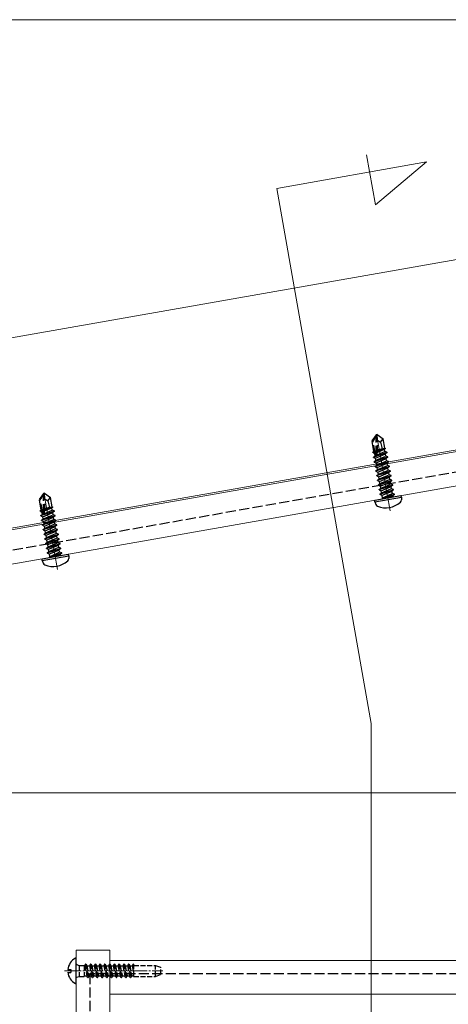
# Model space of a CAD drawing. Extents: x 0 to 1980, y 0 to 3206.
# Drawn here: x 1352 to 1479, y 2392 to 2683 of the extents above; entities that cross this region are included whole.
import ezdxf

# ---------------------------------------------------------------- set-up
doc = ezdxf.new("R2010")
doc.units = 0
doc.linetypes.add('YCENTER_1', pattern=[13, 10, -1, 1, -1])
doc.linetypes.add('YHIDDEN_1', pattern=[4, 3, -1])
for name, color, linetype, lineweight in [('YKK_12', 2, 'CONTINUOUS', 13), ('YKK_13', 4, 'CONTINUOUS', 30), ('YKK_D', 6, 'CONTINUOUS', 13)]:
    doc.layers.add(name, color=color, linetype=linetype, lineweight=lineweight)

msp = doc.modelspace()

# ---------------------------------------------------------------- linework, layer by layer
at = {"layer": 'YKK_12'}
for p, q in [((1457.06, 2628.45), (1454.45, 2643.28)), ((1427.87, 2633.32), (1472.18, 2641.14)), ((1472.18, 2641.14), (1457.06, 2628.45)), ((1455.82, 2474.77), (1427.87, 2633.32)), ((1482.8, 2612.55), (1102.97, 2545.57)), ((1102.97, 2489.22), (1492.44, 2557.89)), ((1297, 2522.92), (1492.52, 2557.4)), ((1526, 2553.15), (1297, 2512.77)), ((1455.82, 2474.77), (1455.82, 1744.61)), ((1178.67, 2454.3), (1669.22, 2454.3))]:
    msp.add_line(p, q, dxfattribs=at)
at = {"layer": 'YKK_12', "linetype": 'YCENTER_1'}
for p, q in [((1461.42, 2537.8), (1457.27, 2561.34)), ((1362.94, 2520.44), (1358.79, 2543.97))]:
    msp.add_line(p, q, dxfattribs=at)
at = {"layer": 'YKK_12', "linetype": 'Continuous', "ltscale": 0.5}
for p, q in [((1368.5, 2407.61), (1368.5, 2218.6)), ((1368.5, 2407.61), (1378.5, 2407.61)), ((1378.5, 2218.6), (1378.5, 2407.61)), ((1526, 2404.61), (1378.5, 2404.61)), ((1378.5, 2404.61), (1378.5, 2394.61)), ((1378.5, 2394.61), (1526, 2394.61))]:
    msp.add_line(p, q, dxfattribs=at)
at = {"layer": 'YKK_12', "linetype": 'YCENTER_1', "ltscale": 0.5}
msp.add_line((1365, 2401.51), (1394.16, 2401.51), dxfattribs=at)
at = {"layer": 'YKK_13', "linetype": 'YHIDDEN_1'}
for p, q in [((1457.29, 2560.33), (1456.04, 2558.53)), ((1456.59, 2555.41), (1456.04, 2558.53)), ((1456.04, 2558.53), (1456.35, 2558.46)), ((1456.35, 2558.46), (1457.37, 2559.91)), ((1457.1, 2554.25), (1456.35, 2558.46)), ((1457.19, 2554.09), (1457.37, 2559.91)), ((1457.59, 2560.38), (1457.29, 2560.33)), ((1457.37, 2559.91), (1457.29, 2560.33)), ((1457.72, 2558.76), (1457.44, 2560.35)), ((1457.72, 2558.76), (1457.59, 2560.38)), ((1457.59, 2560.38), (1459.38, 2559.12)), ((1457.59, 2554.28), (1457.72, 2558.76)), ((1457.72, 2558.76), (1458.58, 2558.16)), ((1458.58, 2558.16), (1459.38, 2559.12)), ((1458.58, 2558.16), (1459.09, 2556.18)), ((1459.88, 2556.32), (1459.38, 2559.12)), ((1530, 2557.92), (1293, 2516.13)), ((1456.32, 2555.19), (1456.72, 2555.52)), ((1456.32, 2555.19), (1456.89, 2555.41)), ((1456.36, 2554.98), (1456.32, 2555.19)), ((1456.53, 2555.73), (1456.83, 2555.78)), ((1456.72, 2555.52), (1456.86, 2555.58)), ((1457.59, 2554.41), (1459.89, 2555.37)), ((1457.61, 2555.12), (1459.78, 2556.03)), ((1457.62, 2555.42), (1460.09, 2556.29)), ((1457.64, 2555.92), (1459.88, 2556.32)), ((1457.64, 2555.69), (1458.73, 2556.11)), ((1457.64, 2555.91), (1457.69, 2555.93)), ((1460.09, 2556.29), (1459.78, 2556.03)), ((1459.89, 2555.37), (1459.78, 2556.03)), ((1459.87, 2556.34), (1460.09, 2556.29)), ((1460.49, 2555.15), (1459.89, 2555.37)), ((1456.36, 2554.98), (1456.93, 2555.18)), ((1456.36, 2554.98), (1456.85, 2554.8)), ((1456.48, 2553.74), (1456.96, 2554.14)), ((1456.48, 2553.74), (1457.35, 2554.04)), ((1456.49, 2553.64), (1456.48, 2553.74)), ((1460.51, 2555.06), (1456.49, 2553.64)), ((1456.49, 2553.64), (1457.09, 2553.42)), ((1456.72, 2552.36), (1460.73, 2553.78)), ((1456.72, 2552.36), (1457.21, 2552.76)), ((1456.74, 2552.26), (1456.72, 2552.36)), ((1460.75, 2553.68), (1456.74, 2552.26)), ((1456.85, 2554.8), (1456.99, 2554.86)), ((1456.96, 2554.14), (1456.85, 2554.8)), ((1456.96, 2554.14), (1457.11, 2554.2)), ((1456.96, 2550.98), (1460.98, 2552.4)), ((1460.99, 2552.3), (1456.98, 2550.88)), ((1457.09, 2553.42), (1460.02, 2554.65)), ((1457.21, 2552.76), (1457.09, 2553.42)), ((1457.21, 2552.76), (1460.14, 2553.99)), ((1457.33, 2552.04), (1460.26, 2553.27)), ((1457.45, 2551.39), (1460.38, 2552.61)), ((1457.49, 2554.09), (1460.49, 2555.15)), ((1460.51, 2555.06), (1460.02, 2554.65)), ((1460.14, 2553.99), (1460.02, 2554.65)), ((1460.73, 2553.78), (1460.14, 2553.99)), ((1460.75, 2553.68), (1460.26, 2553.27)), ((1460.38, 2552.61), (1460.26, 2553.27)), ((1460.98, 2552.4), (1460.38, 2552.61)), ((1460.51, 2555.06), (1460.49, 2555.15)), ((1460.99, 2552.3), (1460.51, 2551.89)), ((1460.75, 2553.68), (1460.73, 2553.78)), ((1460.99, 2552.3), (1460.98, 2552.4)), ((1456.74, 2552.26), (1457.33, 2552.04)), ((1456.96, 2550.98), (1457.45, 2551.39)), ((1456.98, 2550.88), (1456.96, 2550.98)), ((1456.98, 2550.88), (1457.58, 2550.66)), ((1457.2, 2549.6), (1461.22, 2551.02)), ((1457.2, 2549.6), (1457.69, 2550.01)), ((1457.22, 2549.5), (1457.2, 2549.6)), ((1461.24, 2550.92), (1457.22, 2549.5)), ((1457.22, 2549.5), (1457.82, 2549.28)), ((1457.45, 2551.39), (1457.33, 2552.04)), ((1457.45, 2548.22), (1461.46, 2549.64)), ((1461.48, 2549.54), (1457.47, 2548.12)), ((1457.58, 2550.66), (1460.51, 2551.89)), ((1457.69, 2550.01), (1457.58, 2550.66)), ((1457.69, 2550.01), (1460.62, 2551.24)), ((1457.82, 2549.28), (1460.75, 2550.51)), ((1457.93, 2548.63), (1460.87, 2549.86)), ((1460.62, 2551.24), (1460.51, 2551.89)), ((1461.22, 2551.02), (1460.62, 2551.24)), ((1461.24, 2550.92), (1460.75, 2550.51)), ((1460.87, 2549.86), (1460.75, 2550.51)), ((1461.46, 2549.64), (1460.87, 2549.86)), ((1461.48, 2549.54), (1460.99, 2549.13)), ((1461.24, 2550.92), (1461.22, 2551.02)), ((1461.48, 2549.54), (1461.46, 2549.64)), ((1457.45, 2548.22), (1457.93, 2548.63)), ((1457.47, 2548.12), (1457.45, 2548.22)), ((1457.47, 2548.12), (1458.06, 2547.9)), ((1457.69, 2546.84), (1461.71, 2548.26)), ((1457.69, 2546.84), (1458.18, 2547.25)), ((1457.71, 2546.74), (1457.69, 2546.84)), ((1461.72, 2548.16), (1457.71, 2546.74)), ((1457.71, 2546.74), (1458.31, 2546.53)), ((1457.93, 2548.63), (1457.82, 2549.28)), ((1457.93, 2545.46), (1461.95, 2546.88)), ((1461.97, 2546.78), (1457.95, 2545.36)), ((1458.06, 2547.9), (1460.99, 2549.13)), ((1458.18, 2547.25), (1458.06, 2547.9)), ((1458.18, 2547.25), (1461.11, 2548.48)), ((1458.31, 2546.53), (1461.24, 2547.75)), ((1458.42, 2545.87), (1458.31, 2546.53)), ((1458.42, 2545.87), (1461.35, 2547.1)), ((1461.11, 2548.48), (1460.99, 2549.13)), ((1461.71, 2548.26), (1461.11, 2548.48)), ((1461.72, 2548.16), (1461.24, 2547.75)), ((1461.35, 2547.1), (1461.24, 2547.75)), ((1461.95, 2546.88), (1461.35, 2547.1)), ((1461.97, 2546.78), (1461.48, 2546.38)), ((1461.72, 2548.16), (1461.71, 2548.26)), ((1461.97, 2546.78), (1461.95, 2546.88)), ((1457.93, 2545.46), (1458.42, 2545.87)), ((1457.95, 2545.36), (1457.93, 2545.46)), ((1457.95, 2545.36), (1458.55, 2545.15)), ((1458.18, 2544.08), (1462.19, 2545.5)), ((1458.18, 2544.08), (1458.66, 2544.49)), ((1458.19, 2543.99), (1458.18, 2544.08)), ((1462.21, 2545.4), (1458.19, 2543.99)), ((1458.19, 2543.99), (1458.79, 2543.77)), ((1458.42, 2542.71), (1462.44, 2544.12)), ((1462.45, 2544.03), (1458.44, 2542.61)), ((1458.55, 2545.15), (1461.48, 2546.38)), ((1458.66, 2544.49), (1458.55, 2545.15)), ((1458.66, 2544.49), (1461.6, 2545.72)), ((1458.79, 2543.77), (1461.72, 2545)), ((1458.91, 2543.11), (1458.79, 2543.77)), ((1458.91, 2543.11), (1461.84, 2544.34)), ((1459.03, 2542.39), (1461.97, 2543.62)), ((1461.6, 2545.72), (1461.48, 2546.38)), ((1462.19, 2545.5), (1461.6, 2545.72)), ((1462.21, 2545.4), (1461.72, 2545)), ((1461.84, 2544.34), (1461.72, 2545)), ((1462.44, 2544.12), (1461.84, 2544.34)), ((1462.45, 2544.03), (1461.97, 2543.62)), ((1462.08, 2542.96), (1461.97, 2543.62)), ((1462.21, 2545.4), (1462.19, 2545.5)), ((1462.45, 2544.03), (1462.44, 2544.12)), ((1358.81, 2542.96), (1357.56, 2541.17)), ((1358.11, 2538.05), (1357.56, 2541.17)), ((1357.56, 2541.17), (1357.87, 2541.1)), ((1357.87, 2541.1), (1358.89, 2542.54)), ((1358.62, 2536.88), (1357.87, 2541.1)), ((1358.71, 2536.73), (1358.89, 2542.54)), ((1359.11, 2543.01), (1358.81, 2542.96)), ((1358.89, 2542.54), (1358.81, 2542.96)), ((1359.24, 2541.39), (1358.96, 2542.99)), ((1359.24, 2541.39), (1359.11, 2543.01)), ((1359.11, 2543.01), (1360.9, 2541.76)), ((1359.11, 2536.92), (1359.24, 2541.39)), ((1359.24, 2541.39), (1360.1, 2540.8)), ((1360.1, 2540.8), (1360.9, 2541.76)), ((1360.1, 2540.8), (1360.61, 2538.81)), ((1361.4, 2538.95), (1360.9, 2541.76)), ((1458.42, 2542.71), (1458.91, 2543.11)), ((1458.44, 2542.61), (1458.42, 2542.71)), ((1458.44, 2542.61), (1459.03, 2542.39)), ((1459.18, 2541.57), (1459.03, 2542.39)), ((1462.08, 2542.96), (1459.24, 2541.53)), ((1459.24, 2541.53), (1462.68, 2542.75)), ((1459.25, 2541.43), (1459.24, 2541.53)), ((1462.7, 2542.65), (1459.25, 2541.43)), ((1459.25, 2541.43), (1462.21, 2542.24)), ((1462.68, 2542.75), (1462.08, 2542.96)), ((1462.7, 2542.65), (1462.21, 2542.24)), ((1462.23, 2542.11), (1462.21, 2542.24)), ((1462.7, 2542.65), (1462.68, 2542.75)), ((1462.7, 2542.65), (1462.68, 2542.75)), ((1357.84, 2537.82), (1358.24, 2538.16)), ((1357.84, 2537.82), (1358.41, 2538.04)), ((1357.88, 2537.61), (1357.84, 2537.82)), ((1357.88, 2537.61), (1358.45, 2537.81)), ((1362.03, 2537.69), (1358.01, 2536.27)), ((1358.05, 2538.36), (1358.35, 2538.41)), ((1358.24, 2538.16), (1358.38, 2538.22)), ((1359.01, 2536.73), (1362.01, 2537.79)), ((1359.11, 2537.04), (1361.41, 2538.01)), ((1359.13, 2537.75), (1361.3, 2538.66)), ((1359.14, 2538.06), (1361.61, 2538.92)), ((1359.15, 2538.33), (1360.25, 2538.75)), ((1359.16, 2538.56), (1361.4, 2538.95)), ((1359.16, 2538.54), (1359.21, 2538.57)), ((1361.61, 2538.92), (1361.3, 2538.66)), ((1361.41, 2538.01), (1361.3, 2538.66)), ((1361.39, 2538.98), (1361.61, 2538.92)), ((1362.01, 2537.79), (1361.41, 2538.01)), ((1362.03, 2537.69), (1361.54, 2537.28)), ((1362.03, 2537.69), (1362.01, 2537.79)), ((1357.88, 2537.61), (1358.37, 2537.43)), ((1357.99, 2536.37), (1358.48, 2536.78)), ((1357.99, 2536.37), (1358.87, 2536.68)), ((1358.01, 2536.27), (1357.99, 2536.37)), ((1358.01, 2536.27), (1358.61, 2536.05)), ((1358.24, 2534.99), (1362.25, 2536.41)), ((1358.24, 2534.99), (1358.72, 2535.4)), ((1358.26, 2534.89), (1358.24, 2534.99)), ((1362.27, 2536.31), (1358.26, 2534.89)), ((1358.26, 2534.89), (1358.85, 2534.68)), ((1358.37, 2537.43), (1358.51, 2537.49)), ((1358.48, 2536.78), (1358.37, 2537.43)), ((1358.48, 2536.78), (1358.63, 2536.84)), ((1358.48, 2533.61), (1362.5, 2535.03)), ((1362.51, 2534.93), (1358.5, 2533.51)), ((1358.61, 2536.05), (1361.54, 2537.28)), ((1358.72, 2535.4), (1358.61, 2536.05)), ((1358.72, 2535.4), (1361.66, 2536.63)), ((1358.85, 2534.68), (1361.78, 2535.9)), ((1358.97, 2534.02), (1361.9, 2535.25)), ((1361.66, 2536.63), (1361.54, 2537.28)), ((1362.25, 2536.41), (1361.66, 2536.63)), ((1362.27, 2536.31), (1361.78, 2535.9)), ((1361.9, 2535.25), (1361.78, 2535.9)), ((1362.5, 2535.03), (1361.9, 2535.25)), ((1362.51, 2534.93), (1362.03, 2534.53)), ((1362.27, 2536.31), (1362.25, 2536.41)), ((1362.51, 2534.93), (1362.5, 2535.03)), ((1358.48, 2533.61), (1358.97, 2534.02)), ((1358.5, 2533.51), (1358.48, 2533.61)), ((1358.5, 2533.51), (1359.1, 2533.3)), ((1358.72, 2532.23), (1362.74, 2533.65)), ((1358.72, 2532.23), (1359.21, 2532.64)), ((1358.74, 2532.14), (1358.72, 2532.23)), ((1362.76, 2533.55), (1358.74, 2532.14)), ((1358.74, 2532.14), (1359.34, 2531.92)), ((1358.97, 2534.02), (1358.85, 2534.68)), ((1358.97, 2530.86), (1362.98, 2532.27)), ((1363, 2532.18), (1358.98, 2530.76)), ((1359.1, 2533.3), (1362.03, 2534.53)), ((1359.21, 2532.64), (1359.1, 2533.3)), ((1359.21, 2532.64), (1362.14, 2533.87)), ((1359.34, 2531.92), (1362.27, 2533.15)), ((1359.45, 2531.26), (1359.34, 2531.92)), ((1359.45, 2531.26), (1362.39, 2532.49)), ((1362.14, 2533.87), (1362.03, 2534.53)), ((1362.74, 2533.65), (1362.14, 2533.87)), ((1362.76, 2533.55), (1362.27, 2533.15)), ((1362.39, 2532.49), (1362.27, 2533.15)), ((1362.98, 2532.27), (1362.39, 2532.49)), ((1363, 2532.18), (1362.51, 2531.77)), ((1362.76, 2533.55), (1362.74, 2533.65)), ((1363, 2532.18), (1362.98, 2532.27)), ((1358.97, 2530.86), (1359.45, 2531.26)), ((1358.98, 2530.76), (1358.97, 2530.86)), ((1358.98, 2530.76), (1359.58, 2530.54)), ((1359.21, 2529.48), (1363.23, 2530.9)), ((1359.21, 2529.48), (1359.7, 2529.89)), ((1359.23, 2529.38), (1359.21, 2529.48)), ((1363.24, 2530.8), (1359.23, 2529.38)), ((1359.23, 2529.38), (1359.82, 2529.16)), ((1359.45, 2528.1), (1363.47, 2529.52)), ((1363.49, 2529.42), (1359.47, 2528)), ((1359.58, 2530.54), (1362.51, 2531.77)), ((1359.7, 2529.89), (1359.58, 2530.54)), ((1359.7, 2529.89), (1362.63, 2531.11)), ((1359.82, 2529.16), (1362.76, 2530.39)), ((1359.94, 2528.51), (1359.82, 2529.16)), ((1359.94, 2528.51), (1362.87, 2529.73)), ((1360.07, 2527.78), (1363, 2529.01)), ((1362.63, 2531.11), (1362.51, 2531.77)), ((1363.23, 2530.9), (1362.63, 2531.11)), ((1363.24, 2530.8), (1362.76, 2530.39)), ((1362.87, 2529.73), (1362.76, 2530.39)), ((1363.47, 2529.52), (1362.87, 2529.73)), ((1363.49, 2529.42), (1363, 2529.01)), ((1363.11, 2528.36), (1363, 2529.01)), ((1363.24, 2530.8), (1363.23, 2530.9)), ((1363.49, 2529.42), (1363.47, 2529.52)), ((1359.45, 2528.1), (1359.94, 2528.51)), ((1359.47, 2528), (1359.45, 2528.1)), ((1359.47, 2528), (1360.07, 2527.78)), ((1359.7, 2526.72), (1363.71, 2528.14)), ((1359.7, 2526.72), (1360.18, 2527.13)), ((1359.71, 2526.62), (1359.7, 2526.72)), ((1363.73, 2528.04), (1359.71, 2526.62)), ((1359.71, 2526.62), (1360.31, 2526.4)), ((1359.94, 2525.34), (1363.95, 2526.76)), ((1363.97, 2526.66), (1359.96, 2525.24)), ((1360.18, 2527.13), (1360.07, 2527.78)), ((1360.18, 2527.13), (1363.11, 2528.36)), ((1360.31, 2526.4), (1363.24, 2527.63)), ((1360.43, 2525.75), (1360.31, 2526.4)), ((1360.43, 2525.75), (1363.36, 2526.98)), ((1360.55, 2525.03), (1363.49, 2526.25)), ((1363.71, 2528.14), (1363.11, 2528.36)), ((1363.73, 2528.04), (1363.24, 2527.63)), ((1363.36, 2526.98), (1363.24, 2527.63)), ((1363.95, 2526.76), (1363.36, 2526.98)), ((1363.97, 2526.66), (1363.49, 2526.25)), ((1363.6, 2525.6), (1363.49, 2526.25)), ((1363.73, 2528.04), (1363.71, 2528.14)), ((1363.97, 2526.66), (1363.95, 2526.76)), ((1359.94, 2525.34), (1360.43, 2525.75)), ((1359.96, 2525.24), (1359.94, 2525.34)), ((1359.96, 2525.24), (1360.55, 2525.03)), ((1360.7, 2524.21), (1360.55, 2525.03)), ((1363.6, 2525.6), (1360.76, 2524.16)), ((1360.76, 2524.16), (1364.2, 2525.38)), ((1360.77, 2524.07), (1360.76, 2524.16)), ((1364.21, 2525.28), (1360.77, 2524.07)), ((1360.77, 2524.07), (1363.73, 2524.87)), ((1364.2, 2525.38), (1363.6, 2525.6)), ((1364.21, 2525.28), (1363.73, 2524.87)), ((1363.75, 2524.74), (1363.73, 2524.87)), ((1364.21, 2525.28), (1364.2, 2525.38)), ((1364.21, 2525.28), (1364.2, 2525.38)), ((1530, 2400.61), (1372.5, 2400.61)), ((1372.5, 2400.61), (1372.5, 2218.6))]:
    msp.add_line(p, q, dxfattribs=at)
at = {"layer": 'YKK_13'}
for p, q in [((1456.89, 2540.96), (1464.59, 2542.32)), ((1456.89, 2540.46), (1464.77, 2541.84)), ((1456.89, 2540.46), (1456.89, 2540.96)), ((1464.77, 2541.84), (1464.59, 2542.32)), ((1464.77, 2541.84), (1464.77, 2541.03)), ((1456.89, 2540.46), (1457.17, 2539.69)), ((1358.41, 2523.6), (1366.11, 2524.96)), ((1358.41, 2523.09), (1366.29, 2524.48)), ((1358.41, 2523.09), (1358.41, 2523.6)), ((1366.29, 2524.48), (1366.11, 2524.96)), ((1366.29, 2524.48), (1366.29, 2523.66)), ((1358.41, 2523.09), (1358.69, 2522.32))]:
    msp.add_line(p, q, dxfattribs=at)
at = {"layer": 'YKK_13', "linetype": 'Continuous', "ltscale": 0.5}
for p, q in [((1368.5, 2397.91), (1368.5, 2405.1)), ((1366.02, 2401.93), (1366.9, 2401.93)), ((1366.02, 2401.08), (1366.9, 2401.08)), ((1366.9, 2401.93), (1366.9, 2401.08))]:
    msp.add_line(p, q, dxfattribs=at)
at = {"layer": 'YKK_13', "linetype": 'YHIDDEN_1', "ltscale": 0.5}
for p, q in [((1371.28, 2403.51), (1370.99, 2403.01)), ((1371.38, 2403.51), (1371.28, 2403.51)), ((1371.28, 2403.51), (1371.91, 2399.51)), ((1371.38, 2403.51), (1371.67, 2403.01)), ((1371.38, 2403.51), (1372.01, 2399.51)), ((1372.69, 2403.51), (1372.4, 2403.01)), ((1372.79, 2403.51), (1372.69, 2403.51)), ((1372.69, 2403.51), (1373.32, 2399.51)), ((1372.79, 2403.51), (1373.08, 2403.01)), ((1372.79, 2403.51), (1373.42, 2399.51)), ((1374.1, 2403.51), (1373.81, 2403.01)), ((1374.2, 2403.51), (1374.1, 2403.51)), ((1374.1, 2403.51), (1374.73, 2399.51)), ((1374.2, 2403.51), (1374.49, 2403.01)), ((1374.2, 2403.51), (1374.83, 2399.51)), ((1375.51, 2403.51), (1375.22, 2403.01)), ((1375.61, 2403.51), (1375.51, 2403.51)), ((1375.51, 2403.51), (1376.14, 2399.51)), ((1375.61, 2403.51), (1375.9, 2403.01)), ((1375.61, 2403.51), (1376.24, 2399.51)), ((1376.92, 2403.51), (1376.63, 2403.01)), ((1377.02, 2403.51), (1376.92, 2403.51)), ((1376.92, 2403.51), (1377.55, 2399.51)), ((1377.02, 2403.51), (1377.31, 2403.01)), ((1377.02, 2403.51), (1377.65, 2399.51)), ((1378.33, 2403.51), (1378.04, 2403.01)), ((1378.43, 2403.51), (1378.33, 2403.51)), ((1378.33, 2403.51), (1378.96, 2399.51)), ((1378.43, 2403.51), (1378.72, 2403.01)), ((1378.43, 2403.51), (1379.06, 2399.51)), ((1379.74, 2403.51), (1379.45, 2403.01)), ((1379.84, 2403.51), (1379.74, 2403.51)), ((1379.74, 2403.51), (1380.37, 2399.51)), ((1379.84, 2403.51), (1380.13, 2403.01)), ((1379.84, 2403.51), (1380.47, 2399.51)), ((1381.15, 2403.51), (1380.86, 2403.01)), ((1381.25, 2403.51), (1381.15, 2403.51)), ((1381.15, 2403.51), (1381.78, 2399.51)), ((1381.25, 2403.51), (1381.54, 2403.01)), ((1381.25, 2403.51), (1381.88, 2399.51)), ((1382.56, 2403.51), (1382.27, 2403.01)), ((1382.66, 2403.51), (1382.56, 2403.51)), ((1382.56, 2403.51), (1383.19, 2399.51)), ((1382.66, 2403.51), (1382.95, 2403.01)), ((1382.66, 2403.51), (1383.29, 2399.51)), ((1383.97, 2403.51), (1383.68, 2403.01)), ((1384.07, 2403.51), (1383.97, 2403.51)), ((1383.97, 2403.51), (1384.6, 2399.51)), ((1384.07, 2403.51), (1384.36, 2403.01)), ((1384.07, 2403.51), (1384.7, 2399.51)), ((1385.38, 2403.51), (1385.09, 2403.01)), ((1385.48, 2403.51), (1385.38, 2403.51)), ((1385.38, 2403.51), (1385.5, 2402.76)), ((1385.48, 2403.51), (1385.5, 2403.47)), ((1385.48, 2403.51), (1385.5, 2403.39)), ((1368.63, 2403.41), (1369.41, 2403.13)), ((1369.41, 2403.13), (1369.41, 2399.89)), ((1369.41, 2403.13), (1370.81, 2403.13)), ((1370.81, 2403.13), (1370.81, 2399.89)), ((1370.81, 2403.01), (1370.99, 2403.01)), ((1370.99, 2403.01), (1371.63, 2400.01)), ((1371.67, 2403.01), (1372.3, 2400.01)), ((1371.67, 2403.01), (1372.4, 2403.01)), ((1372.4, 2403.01), (1373.04, 2400.01)), ((1373.08, 2403.01), (1373.71, 2400.01)), ((1373.08, 2403.01), (1373.81, 2403.01)), ((1373.81, 2403.01), (1374.45, 2400.01)), ((1374.49, 2403.01), (1375.12, 2400.01)), ((1374.49, 2403.01), (1375.22, 2403.01)), ((1375.22, 2403.01), (1375.86, 2400.01)), ((1375.9, 2403.01), (1376.53, 2400.01)), ((1375.9, 2403.01), (1376.63, 2403.01)), ((1376.63, 2403.01), (1377.27, 2400.01)), ((1377.31, 2403.01), (1377.94, 2400.01)), ((1377.31, 2403.01), (1378.04, 2403.01)), ((1378.04, 2403.01), (1378.68, 2400.01)), ((1378.72, 2403.01), (1379.35, 2400.01)), ((1378.72, 2403.01), (1379.45, 2403.01)), ((1379.45, 2403.01), (1380.09, 2400.01)), ((1380.13, 2403.01), (1380.76, 2400.01)), ((1380.13, 2403.01), (1380.86, 2403.01)), ((1380.86, 2403.01), (1381.5, 2400.01)), ((1381.54, 2403.01), (1382.17, 2400.01)), ((1381.54, 2403.01), (1382.27, 2403.01)), ((1382.27, 2403.01), (1382.91, 2400.01)), ((1382.95, 2403.01), (1383.58, 2400.01)), ((1382.95, 2403.01), (1383.68, 2403.01)), ((1383.68, 2403.01), (1384.32, 2400.01)), ((1384.36, 2403.01), (1384.99, 2400.01)), ((1384.36, 2403.01), (1385.09, 2403.01)), ((1385.09, 2403.01), (1385.5, 2401.08)), ((1385.5, 2403.47), (1385.5, 2399.89)), ((1385.5, 2403.12), (1392, 2403.12)), ((1392, 2399.89), (1392, 2403.12)), ((1392, 2403.12), (1393.5, 2402.58)), ((1393.5, 2400.44), (1393.5, 2402.58)), ((1368.63, 2399.61), (1369.41, 2399.89)), ((1369.41, 2399.89), (1370.81, 2399.89)), ((1370.81, 2400.01), (1371.63, 2400.01)), ((1371.91, 2399.51), (1371.63, 2400.01)), ((1371.91, 2399.51), (1372.01, 2399.51)), ((1372.01, 2399.51), (1372.3, 2400.01)), ((1372.3, 2400.01), (1373.04, 2400.01)), ((1373.32, 2399.51), (1373.04, 2400.01)), ((1373.32, 2399.51), (1373.42, 2399.51)), ((1373.42, 2399.51), (1373.71, 2400.01)), ((1373.71, 2400.01), (1374.45, 2400.01)), ((1374.73, 2399.51), (1374.45, 2400.01)), ((1374.73, 2399.51), (1374.83, 2399.51)), ((1374.83, 2399.51), (1375.12, 2400.01)), ((1375.12, 2400.01), (1375.86, 2400.01)), ((1376.14, 2399.51), (1375.86, 2400.01)), ((1376.14, 2399.51), (1376.24, 2399.51)), ((1376.24, 2399.51), (1376.53, 2400.01)), ((1376.53, 2400.01), (1377.27, 2400.01)), ((1377.55, 2399.51), (1377.27, 2400.01)), ((1377.55, 2399.51), (1377.65, 2399.51)), ((1377.65, 2399.51), (1377.94, 2400.01)), ((1377.94, 2400.01), (1378.68, 2400.01)), ((1378.96, 2399.51), (1378.68, 2400.01)), ((1378.96, 2399.51), (1379.06, 2399.51)), ((1379.06, 2399.51), (1379.35, 2400.01)), ((1379.35, 2400.01), (1380.09, 2400.01)), ((1380.37, 2399.51), (1380.09, 2400.01)), ((1380.37, 2399.51), (1380.47, 2399.51)), ((1380.47, 2399.51), (1380.76, 2400.01)), ((1380.76, 2400.01), (1381.5, 2400.01)), ((1381.78, 2399.51), (1381.5, 2400.01)), ((1381.78, 2399.51), (1381.88, 2399.51)), ((1381.88, 2399.51), (1382.17, 2400.01)), ((1382.17, 2400.01), (1382.91, 2400.01)), ((1383.19, 2399.51), (1382.91, 2400.01)), ((1383.19, 2399.51), (1383.29, 2399.51)), ((1383.29, 2399.51), (1383.58, 2400.01)), ((1383.58, 2400.01), (1384.32, 2400.01)), ((1384.6, 2399.51), (1384.32, 2400.01)), ((1384.6, 2399.51), (1384.7, 2399.51)), ((1384.7, 2399.51), (1384.99, 2400.01)), ((1384.99, 2400.01), (1385.5, 2400.01)), ((1385.5, 2399.89), (1392, 2399.89)), ((1392, 2399.89), (1393.5, 2400.44))]:
    msp.add_line(p, q, dxfattribs=at)
at = {"layer": 'YKK_13', "linetype": 'YHIDDEN_1'}
for centre, radius, start, end in [((1457.34, 2554.29), 0.248, 190, 357.191), ((1458.98, 2541.54), 0.2, 280, 10), ((1462.43, 2542.14), 0.2, 190, 280), ((1358.86, 2536.93), 0.248, 190, 357.191), ((1360.5, 2524.17), 0.2, 280, 10), ((1363.95, 2524.78), 0.2, 190, 280)]:
    msp.add_arc(centre, radius, start, end, dxfattribs=at)
at = {"layer": 'YKK_13'}
for centre, radius, start, end in [((1463.87, 2541.03), 0.9, 312.0559, 360), ((1458.01, 2540), 0.9, 200, 247.9441), ((1460.12, 2545.19), 6.5, 247.9441, 312.0559), ((1365.39, 2523.66), 0.9, 312.0559, 0), ((1359.53, 2522.63), 0.9, 200, 247.9441), ((1361.63, 2527.82), 6.5, 247.9441, 312.0559)]:
    msp.add_arc(centre, radius, start, end, dxfattribs=at)
at = {"layer": 'YKK_13', "linetype": 'Continuous', "ltscale": 0.5}
for centre, radius, start, end in [((1370.2, 2401.51), 4.2, 117.281, 174.1923), ((1368.35, 2405.1), 0.154, 0, 117.281), ((1368.7, 2403.6), 0.2, 180, 250), ((1370.2, 2401.51), 4.2, 185.8077, 242.719), ((1368.35, 2397.91), 0.154, 242.719, 0), ((1368.7, 2399.42), 0.2, 110, 180)]:
    msp.add_arc(centre, radius, start, end, dxfattribs=at)
at = {"layer": 'YKK_D'}
msp.add_line((1536.5, 2683.3), (1236.5, 2683.3), dxfattribs=at)

doc.saveas('drawing.dxf')
